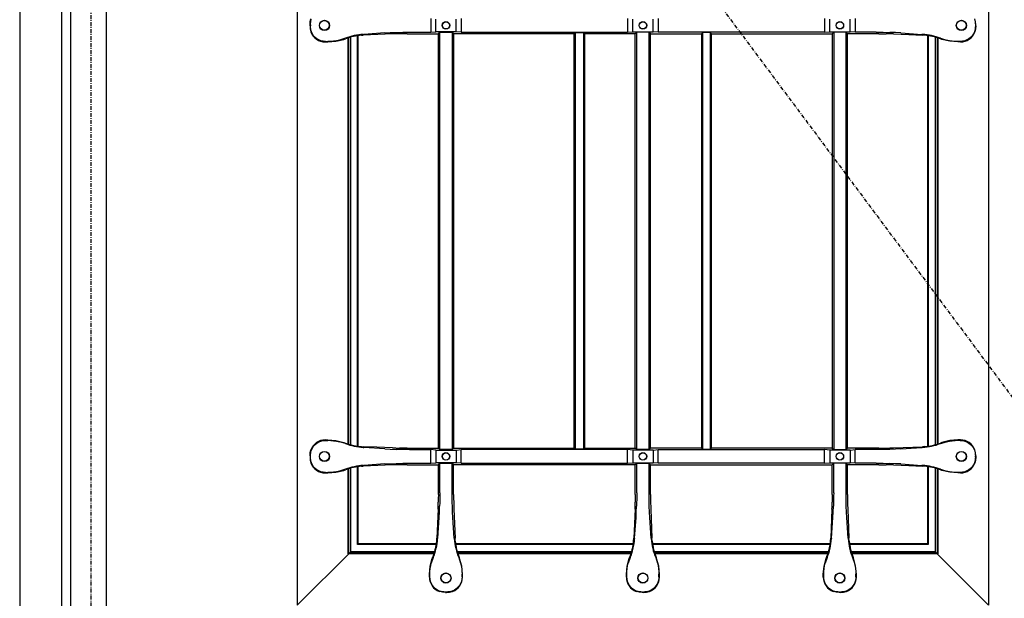
# Model space of a CAD drawing. Extents: x 0 to 28100, y 0 to 20000.
# Drawn here: x 22496 to 23271, y 5454 to 5909 of the extents above; entities that cross this region are included whole.
import ezdxf

# ---------------------------------------------------------------- set-up
doc = ezdxf.new("R2010")
doc.units = 0
doc.linetypes.add('ITTENSAU', pattern=[5.5, 3, -1, 0.5, -1])
doc.layers.add('YKK_A1', color=4, linetype='CONTINUOUS')
doc.layers.add('YKK_A2', color=3, linetype='CONTINUOUS')

msp = doc.modelspace()

# ---------------------------------------------------------------- linework, layer by layer
at = {"layer": 'YKK_A1'}
for p, q in [((22536.5, 6583.5), (22536.5, 4271.5)), ((22564.5, 6583.5), (22564.5, 4271.5))]:
    msp.add_line(p, q, dxfattribs=at)
at = {"layer": 'YKK_A1', "linetype": 'ITTENSAU'}
for q in [(22552.5, 4271.5), (23415.5, 5427.5)]:
    msp.add_line((22552.5, 6583.5), q, dxfattribs=at)
at = {"layer": 'YKK_A1', "linetype": 'ByBlock', "lineweight": -2}
for p, q in [((22715, 6360.5), (22715, 5448.5)), ((23259, 6360.5), (23259, 5448.5)), ((22725, 5904.96), (22725.19, 5907.35)), ((22725.19, 5907.35), (22725.77, 5909.68)), ((22820, 5909.86), (22820, 5899.14)), ((22824, 5899.49), (22824, 5909.51)), ((22840, 5899.49), (22840, 5909.51)), ((22844, 5909.86), (22844, 5899.14)), ((22975, 5909.86), (22975, 5899.14)), ((22979, 5899.49), (22979, 5909.51)), ((22995, 5899.49), (22995, 5909.51)), ((22999, 5909.86), (22999, 5899.14)), ((23130, 5909.86), (23130, 5899.14)), ((23134, 5899.49), (23134, 5909.51)), ((23150, 5899.49), (23150, 5909.51)), ((23154, 5909.86), (23154, 5899.14)), ((23248.81, 5907.35), (23248.23, 5909.68)), ((23249, 5904.96), (23248.81, 5907.35)), ((22725, 5904.04), (22725, 5904.96)), ((22725, 5904.04), (22725.19, 5901.65)), ((22725.19, 5901.65), (22725.77, 5899.32)), ((22725.35, 5904.9), (22725.35, 5904.1)), ((22726.07, 5899.53), (22725.77, 5899.32)), ((22789.84, 5897.77), (22766.89, 5896.83)), ((22766.91, 5897.41), (22767.36, 5897.44)), ((22784, 5898.57), (22767.36, 5897.44)), ((22784, 5898.57), (22788.11, 5898.8)), ((22788.11, 5898.8), (22792.79, 5898.97)), ((22798.42, 5897.98), (22795.45, 5897.94)), ((22801.43, 5898), (22798.42, 5897.98)), ((22801.43, 5898), (22826, 5898)), ((22803.29, 5899.14), (22820, 5899.14)), ((22820, 5899.14), (22824, 5899.49)), ((22840, 5899.49), (22824, 5899.49)), ((22826, 5898), (22827.14, 5899.14)), ((22826, 5572), (22826, 5898)), ((22827.14, 5899.14), (22836.86, 5899.14)), ((22827.14, 5570.86), (22827.14, 5899.14)), ((22836.86, 5899.14), (22838, 5898)), ((22836.86, 5899.14), (22836.86, 5570.86)), ((22933, 5898), (22838, 5898)), ((22838, 5898), (22838, 5572)), ((22844, 5899.14), (22840, 5899.49)), ((22844, 5899.14), (22975, 5899.14)), ((22933, 5898), (22933.87, 5898.87)), ((22933, 5572), (22933, 5898)), ((22933.87, 5898.87), (22940.12, 5898.87)), ((22933.87, 5571.12), (22933.87, 5898.87)), ((22940.12, 5898.87), (22941, 5898)), ((22940.12, 5898.87), (22940.12, 5571.12)), ((22981, 5898), (22941, 5898)), ((22941, 5898), (22941, 5572)), ((22975, 5899.14), (22979, 5899.49)), ((22979, 5899.49), (22995, 5899.49)), ((22982.14, 5899.14), (22981, 5898)), ((22981, 5572), (22981, 5898)), ((22991.86, 5899.14), (22982.14, 5899.14)), ((22982.14, 5570.86), (22982.14, 5899.14)), ((22991.86, 5899.14), (22993, 5898)), ((22991.86, 5570.86), (22991.86, 5899.14)), ((22993, 5898), (23033, 5898)), ((22993, 5572), (22993, 5898)), ((22999, 5899.14), (22995, 5899.49)), ((23130, 5899.14), (22999, 5899.14)), ((23033.87, 5898.87), (23033, 5898)), ((23033, 5898), (23033, 5572)), ((23040.12, 5898.87), (23033.87, 5898.87)), ((23033.87, 5898.87), (23033.87, 5571.12)), ((23041, 5898), (23040.12, 5898.87)), ((23040.12, 5571.12), (23040.12, 5898.87)), ((23041, 5898), (23136, 5898)), ((23041, 5572), (23041, 5898)), ((23130, 5899.14), (23134, 5899.49)), ((23134, 5899.49), (23150, 5899.49)), ((23137.14, 5899.14), (23136, 5898)), ((23136, 5898), (23136, 5572)), ((23146.86, 5899.14), (23137.14, 5899.14)), ((23137.14, 5899.14), (23137.14, 5570.86)), ((23148, 5898), (23146.86, 5899.14)), ((23146.86, 5570.86), (23146.86, 5899.14)), ((23172.57, 5898), (23148, 5898)), ((23148, 5572), (23148, 5898)), ((23154, 5899.14), (23150, 5899.49)), ((23170.71, 5899.14), (23154, 5899.14)), ((23172.57, 5898), (23175.58, 5897.98)), ((23175.58, 5897.98), (23178.55, 5897.94)), ((23185.89, 5898.8), (23181.21, 5898.97)), ((23184.16, 5897.77), (23196.32, 5897.27)), ((23190, 5898.57), (23185.89, 5898.8)), ((23190, 5898.57), (23206.64, 5897.44)), ((23196.32, 5897.27), (23207.11, 5896.83)), ((23207.09, 5897.41), (23206.64, 5897.44)), ((23247.93, 5899.53), (23248.23, 5899.32)), ((23248.81, 5901.65), (23248.23, 5899.32)), ((23248.65, 5904.9), (23248.65, 5904.1)), ((23249, 5904.04), (23248.81, 5901.65)), ((23249, 5904.04), (23249, 5904.96)), ((22736.98, 5891.5), (22739.03, 5891.5)), ((22737.23, 5891.85), (22738.96, 5891.85)), ((22739.03, 5891.5), (22745.41, 5892.01)), ((22745.41, 5892.01), (22751.62, 5893.54)), ((22752.8, 5894.37), (22748.08, 5892.91)), ((22751.62, 5893.54), (22752.86, 5893.98)), ((22755, 5575.28), (22755, 5894.72)), ((22755.52, 5575.12), (22755.52, 5894.88)), ((22757, 5574.7), (22757, 5895.3)), ((22762.47, 5573.58), (22762.47, 5896.42)), ((22763, 5573.51), (22763, 5896.49)), ((22765.54, 5896.75), (22766.89, 5896.83)), ((23208.46, 5896.75), (23207.11, 5896.83)), ((23211, 5896.49), (23211, 5573.51)), ((23211.52, 5896.42), (23211.52, 5573.58)), ((23217, 5895.3), (23217, 5574.7)), ((23218.47, 5894.88), (23218.47, 5575.12)), ((23219, 5894.72), (23219, 5575.28)), ((23222.38, 5893.54), (23221.14, 5893.98)), ((23221.2, 5894.37), (23225.92, 5892.91)), ((23228.59, 5892.01), (23222.38, 5893.54)), ((23234.97, 5891.5), (23228.59, 5892.01)), ((23237.02, 5891.5), (23234.97, 5891.5)), ((23236.77, 5891.85), (23235.04, 5891.85)), ((22736.98, 5578.5), (22739.03, 5578.5)), ((22737.23, 5578.15), (22738.96, 5578.15)), ((22739.03, 5578.5), (22745.41, 5577.99)), ((22745.41, 5577.99), (22751.62, 5576.46)), ((22752.8, 5575.63), (22748.08, 5577.09)), ((22751.62, 5576.46), (22752.86, 5576.02)), ((22765.54, 5573.25), (22766.89, 5573.17)), ((22777.68, 5572.73), (22766.89, 5573.17)), ((22766.91, 5572.58), (22767.36, 5572.55)), ((22784, 5571.43), (22767.36, 5572.55)), ((22789.84, 5572.22), (22777.68, 5572.73)), ((22798.42, 5572.02), (22795.45, 5572.06)), ((22801.43, 5572), (22798.42, 5572.02)), ((22801.43, 5572), (22826, 5572)), ((22827.14, 5570.86), (22826, 5572)), ((22838, 5572), (22836.86, 5570.86)), ((22838, 5572), (22933, 5572)), ((22933.87, 5571.12), (22933, 5572)), ((22941, 5572), (22940.12, 5571.12)), ((22941, 5572), (22981, 5572)), ((22982.14, 5570.86), (22981, 5572)), ((22991.86, 5570.86), (22993, 5572)), ((23033, 5572), (22993, 5572)), ((23033, 5572), (23033.87, 5571.12)), ((23040.12, 5571.12), (23041, 5572)), ((23136, 5572), (23041, 5572)), ((23136, 5572), (23137.14, 5570.86)), ((23146.86, 5570.86), (23148, 5572)), ((23172.57, 5572), (23148, 5572)), ((23172.57, 5572), (23175.58, 5572.02)), ((23175.58, 5572.02), (23178.55, 5572.06)), ((23184.16, 5572.22), (23207.11, 5573.17)), ((23190, 5571.43), (23206.64, 5572.55)), ((23207.09, 5572.58), (23206.64, 5572.55)), ((23208.46, 5573.25), (23207.11, 5573.17)), ((23222.38, 5576.46), (23221.14, 5576.02)), ((23221.2, 5575.63), (23225.92, 5577.09)), ((23228.59, 5577.99), (23222.38, 5576.46)), ((23234.97, 5578.5), (23228.59, 5577.99)), ((23237.02, 5578.5), (23234.97, 5578.5)), ((23236.77, 5578.15), (23235.04, 5578.15)), ((22725, 5565.96), (22725.19, 5568.35)), ((22725, 5565.96), (22725, 5565.04)), ((22725, 5565.04), (22725.19, 5562.65)), ((22725.19, 5568.35), (22725.77, 5570.68)), ((22725.35, 5565.1), (22725.35, 5565.9)), ((22726.07, 5570.47), (22725.77, 5570.68)), ((22784, 5571.43), (22788.11, 5571.2)), ((22788.11, 5571.2), (22792.79, 5571.03)), ((22803.29, 5570.86), (22820, 5570.86)), ((22824, 5570.51), (22820, 5570.86)), ((22820, 5560.14), (22820, 5570.86)), ((22824, 5570.51), (22840, 5570.51)), ((22824, 5570.51), (22824, 5560.49)), ((22836.86, 5570.86), (22827.14, 5570.86)), ((22840, 5570.51), (22844, 5570.86)), ((22840, 5570.51), (22840, 5560.49)), ((22844, 5560.14), (22844, 5570.86)), ((22975, 5570.86), (22844, 5570.86)), ((22940.12, 5571.12), (22933.87, 5571.12)), ((22979, 5570.51), (22975, 5570.86)), ((22975, 5560.14), (22975, 5570.86)), ((22979, 5570.51), (22979, 5560.49)), ((22995, 5570.51), (22979, 5570.51)), ((22991.86, 5570.86), (22982.14, 5570.86)), ((22995, 5570.51), (22999, 5570.86)), ((22995, 5570.51), (22995, 5560.49)), ((22999, 5570.86), (23130, 5570.86)), ((22999, 5560.14), (22999, 5570.86)), ((23033.87, 5571.12), (23040.12, 5571.12)), ((23130, 5560.14), (23130, 5570.86)), ((23134, 5570.51), (23130, 5570.86)), ((23134, 5570.51), (23134, 5560.49)), ((23150, 5570.51), (23134, 5570.51)), ((23137.14, 5570.86), (23146.86, 5570.86)), ((23150, 5570.51), (23154, 5570.86)), ((23150, 5570.51), (23150, 5560.49)), ((23170.71, 5570.86), (23154, 5570.86)), ((23154, 5560.14), (23154, 5570.86)), ((23185.89, 5571.2), (23181.21, 5571.03)), ((23190, 5571.43), (23185.89, 5571.2)), ((23247.93, 5570.47), (23248.23, 5570.68)), ((23248.81, 5568.35), (23248.23, 5570.68)), ((23248.65, 5565.1), (23248.65, 5565.9)), ((23249, 5565.96), (23248.81, 5568.35)), ((23249, 5565.04), (23248.81, 5562.65)), ((23249, 5565.96), (23249, 5565.04)), ((22725.19, 5562.65), (22725.77, 5560.32)), ((22726.07, 5560.53), (22725.77, 5560.32)), ((22757, 5490.5), (22757, 5556.3)), ((22762.47, 5496.24), (22762.47, 5557.94)), ((22763, 5496.76), (22763, 5558.02)), ((22765.54, 5557.75), (22766.89, 5557.83)), ((22789.84, 5558.77), (22766.89, 5557.83)), ((22766.91, 5558.41), (22767.36, 5558.44)), ((22784, 5559.57), (22767.36, 5558.44)), ((22784, 5559.57), (22788.11, 5559.8)), ((22788.11, 5559.8), (22792.79, 5559.97)), ((22798.42, 5558.98), (22795.45, 5558.94)), ((22801.43, 5559), (22798.42, 5558.98)), ((22801.43, 5559), (22826, 5559)), ((22803.29, 5560.14), (22820, 5560.14)), ((22820, 5560.14), (22824, 5560.49)), ((22840, 5560.49), (22824, 5560.49)), ((22826, 5559), (22827.14, 5560.14)), ((22826, 5535.42), (22826, 5559)), ((22827.14, 5560.14), (22836.86, 5560.14)), ((22827.14, 5536.79), (22827.14, 5560.14)), ((22836.86, 5560.14), (22838, 5559)), ((22836.86, 5536.79), (22836.86, 5560.14)), ((22981, 5559), (22838, 5559)), ((22838, 5535.42), (22838, 5559)), ((22844, 5560.14), (22840, 5560.49)), ((22844, 5560.14), (22975, 5560.14)), ((22975, 5560.14), (22979, 5560.49)), ((22979, 5560.49), (22995, 5560.49)), ((22981, 5559), (22982.14, 5560.14)), ((22981, 5535.42), (22981, 5559)), ((22982.14, 5560.14), (22991.86, 5560.14)), ((22982.14, 5536.79), (22982.14, 5560.14)), ((22993, 5559), (22991.86, 5560.14)), ((22991.86, 5536.79), (22991.86, 5560.14)), ((22993, 5559), (23136, 5559)), ((22993, 5535.42), (22993, 5559)), ((22999, 5560.14), (22995, 5560.49)), ((23130, 5560.14), (22999, 5560.14)), ((23130, 5560.14), (23134, 5560.49)), ((23134, 5560.49), (23150, 5560.49)), ((23137.14, 5560.14), (23136, 5559)), ((23136, 5535.42), (23136, 5559)), ((23146.86, 5560.14), (23137.14, 5560.14)), ((23137.14, 5536.79), (23137.14, 5560.14)), ((23148, 5559), (23146.86, 5560.14)), ((23146.86, 5536.79), (23146.86, 5560.14)), ((23172.57, 5559), (23148, 5559)), ((23148, 5535.42), (23148, 5559)), ((23154, 5560.14), (23150, 5560.49)), ((23170.71, 5560.14), (23154, 5560.14)), ((23172.57, 5559), (23175.58, 5558.98)), ((23175.58, 5558.98), (23178.55, 5558.94)), ((23185.89, 5559.8), (23181.21, 5559.97)), ((23184.16, 5558.77), (23196.32, 5558.27)), ((23190, 5559.57), (23185.89, 5559.8)), ((23190, 5559.57), (23206.64, 5558.44)), ((23196.32, 5558.27), (23207.11, 5557.83)), ((23207.09, 5558.41), (23206.64, 5558.44)), ((23208.46, 5557.75), (23207.11, 5557.83)), ((23211, 5557.49), (23211, 5496.76)), ((23211.52, 5557.42), (23211.52, 5496.24)), ((23217, 5556.3), (23217, 5490.5)), ((23247.93, 5560.53), (23248.23, 5560.32)), ((23248.81, 5562.65), (23248.23, 5560.32)), ((22736.98, 5552.5), (22739.03, 5552.5)), ((22737.23, 5552.85), (22738.96, 5552.85)), ((22739.03, 5552.5), (22745.41, 5553.01)), ((22745.41, 5553.01), (22751.62, 5554.54)), ((22752.8, 5555.37), (22748.08, 5553.91)), ((22751.62, 5554.54), (22752.86, 5554.98)), ((22755, 5488.76), (22755, 5555.72)), ((22755.52, 5489.29), (22755.52, 5555.88)), ((23218.47, 5555.88), (23218.47, 5489.29)), ((23219, 5555.72), (23219, 5488.76)), ((23222.38, 5554.54), (23221.14, 5554.98)), ((23221.2, 5555.37), (23225.92, 5553.91)), ((23228.59, 5553.01), (23222.38, 5554.54)), ((23234.97, 5552.5), (23228.59, 5553.01)), ((23237.02, 5552.5), (23234.97, 5552.5)), ((23236.77, 5552.85), (23235.04, 5552.85)), ((22826, 5535.42), (22825.98, 5532.46)), ((22838, 5535.42), (22838.02, 5532.46)), ((22981, 5535.42), (22980.98, 5532.46)), ((22993, 5535.42), (22993.02, 5532.46)), ((23136, 5535.42), (23135.98, 5532.46)), ((23148, 5535.42), (23148.02, 5532.46)), ((22825.98, 5532.46), (22825.94, 5529.54)), ((22826.8, 5521.65), (22826.97, 5526.37)), ((22837.2, 5521.65), (22837.03, 5526.37)), ((22838.02, 5532.46), (22838.06, 5529.54)), ((22980.98, 5532.46), (22980.94, 5529.54)), ((22981.8, 5521.65), (22981.97, 5526.37)), ((22992.2, 5521.65), (22992.03, 5526.37)), ((22993.02, 5532.46), (22993.06, 5529.54)), ((23135.98, 5532.46), (23135.94, 5529.54)), ((23136.8, 5521.65), (23136.97, 5526.37)), ((23147.2, 5521.65), (23147.03, 5526.37)), ((23148.02, 5532.46), (23148.06, 5529.54)), ((22825.78, 5523.96), (22824.85, 5501.1)), ((22826.57, 5517.5), (22826.8, 5521.65)), ((22837.43, 5517.5), (22837.2, 5521.65)), ((22838.22, 5523.96), (22839.15, 5501.1)), ((22980.78, 5523.96), (22979.85, 5501.1)), ((22981.57, 5517.5), (22981.8, 5521.65)), ((22992.43, 5517.5), (22992.2, 5521.65)), ((22993.22, 5523.96), (22994.15, 5501.1)), ((23135.78, 5523.96), (23134.85, 5501.1)), ((23136.57, 5517.5), (23136.8, 5521.65)), ((23147.43, 5517.5), (23147.2, 5521.65)), ((23148.22, 5523.96), (23149.15, 5501.1)), ((22825.47, 5501.11), (22826.57, 5517.5)), ((22838.53, 5501.11), (22837.43, 5517.5)), ((22980.47, 5501.11), (22981.57, 5517.5)), ((22993.53, 5501.11), (22992.43, 5517.5)), ((23135.47, 5501.11), (23136.57, 5517.5)), ((23148.53, 5501.11), (23147.43, 5517.5)), ((22762.47, 5496.24), (22763, 5496.76)), ((22824.37, 5496.24), (22762.47, 5496.24)), ((22824.45, 5496.76), (22763, 5496.76)), ((22824.71, 5498.97), (22824.85, 5501.1)), ((22825.47, 5501.11), (22825.45, 5500.86)), ((22838.53, 5501.11), (22838.55, 5500.86)), ((22839.29, 5498.97), (22839.15, 5501.1)), ((22979.45, 5496.76), (22839.55, 5496.76)), ((22979.37, 5496.24), (22839.63, 5496.24)), ((22979.71, 5498.97), (22979.85, 5501.1)), ((22980.47, 5501.11), (22980.45, 5500.86)), ((22993.53, 5501.11), (22993.55, 5500.86)), ((22994.29, 5498.97), (22994.15, 5501.1)), ((23134.45, 5496.76), (22994.55, 5496.76)), ((23134.37, 5496.24), (22994.63, 5496.24)), ((23134.71, 5498.97), (23134.85, 5501.1)), ((23135.47, 5501.11), (23135.45, 5500.86)), ((23148.53, 5501.11), (23148.55, 5500.86)), ((23149.29, 5498.97), (23149.15, 5501.1)), ((23211, 5496.76), (23149.55, 5496.76)), ((23211.52, 5496.24), (23149.63, 5496.24)), ((23211.52, 5496.24), (23211, 5496.76)), ((22757, 5490.5), (22715, 5448.5)), ((22755, 5488.76), (22755.52, 5489.29)), ((22822.57, 5488.76), (22755, 5488.76)), ((22822.74, 5489.29), (22755.52, 5489.29)), ((22823.11, 5490.5), (22757, 5490.5)), ((22978.11, 5490.5), (22840.89, 5490.5)), ((22977.74, 5489.29), (22841.26, 5489.29)), ((22977.57, 5488.76), (22841.43, 5488.76)), ((23133.11, 5490.5), (22995.89, 5490.5)), ((23132.74, 5489.29), (22996.26, 5489.29)), ((23132.57, 5488.76), (22996.43, 5488.76)), ((23217, 5490.5), (23150.89, 5490.5)), ((23218.47, 5489.29), (23151.26, 5489.29)), ((23219, 5488.76), (23151.43, 5488.76)), ((23217, 5490.5), (23259, 5448.5)), ((23219, 5488.76), (23218.47, 5489.29)), ((22819, 5472.89), (22819.57, 5479.16)), ((22819.57, 5479.16), (22821.25, 5485.22)), ((22821.93, 5485.89), (22820.47, 5481.58)), ((22821.25, 5485.22), (22821.54, 5485.96)), ((22842.07, 5485.89), (22843.53, 5481.58)), ((22842.75, 5485.22), (22842.46, 5485.96)), ((22844.43, 5479.16), (22842.75, 5485.22)), ((22845, 5472.89), (22844.43, 5479.16)), ((22974, 5472.89), (22974.57, 5479.16)), ((22974.57, 5479.16), (22976.25, 5485.22)), ((22976.93, 5485.89), (22975.47, 5481.58)), ((22976.25, 5485.22), (22976.54, 5485.96)), ((22997.07, 5485.89), (22998.53, 5481.58)), ((22997.75, 5485.22), (22997.46, 5485.96)), ((22999.43, 5479.16), (22997.75, 5485.22)), ((23000, 5472.89), (22999.43, 5479.16)), ((23129, 5472.89), (23129.57, 5479.16)), ((23129.57, 5479.16), (23131.25, 5485.22)), ((23131.93, 5485.89), (23130.47, 5481.58)), ((23131.25, 5485.22), (23131.54, 5485.96)), ((23152.07, 5485.89), (23153.53, 5481.58)), ((23152.75, 5485.22), (23152.46, 5485.96)), ((23154.43, 5479.16), (23152.75, 5485.22)), ((23155, 5472.89), (23154.43, 5479.16)), ((22819, 5470.48), (22819, 5472.89)), ((22819.35, 5470.73), (22819.35, 5472.81)), ((22844.65, 5470.73), (22844.65, 5472.81)), ((22845, 5470.48), (22845, 5472.89)), ((22974, 5470.48), (22974, 5472.89)), ((22974.35, 5470.73), (22974.35, 5472.81)), ((22999.65, 5470.73), (22999.65, 5472.81)), ((23000, 5470.48), (23000, 5472.89)), ((23129, 5470.48), (23129, 5472.89)), ((23129.35, 5470.73), (23129.35, 5472.81)), ((23154.65, 5470.73), (23154.65, 5472.81)), ((23155, 5470.48), (23155, 5472.89)), ((22826.82, 5459.27), (22827.03, 5459.57)), ((22829.15, 5458.69), (22826.82, 5459.27)), ((22831.54, 5458.5), (22829.15, 5458.69)), ((22831.54, 5458.5), (22832.46, 5458.5)), ((22832.4, 5458.85), (22831.6, 5458.85)), ((22832.46, 5458.5), (22834.85, 5458.69)), ((22834.85, 5458.69), (22837.18, 5459.27)), ((22837.18, 5459.27), (22836.97, 5459.57)), ((22981.82, 5459.27), (22982.03, 5459.57)), ((22984.15, 5458.69), (22981.82, 5459.27)), ((22986.54, 5458.5), (22984.15, 5458.69)), ((22987.46, 5458.5), (22986.54, 5458.5)), ((22986.6, 5458.85), (22987.4, 5458.85)), ((22987.46, 5458.5), (22989.85, 5458.69)), ((22989.85, 5458.69), (22992.18, 5459.27)), ((22992.18, 5459.27), (22991.97, 5459.57)), ((23136.82, 5459.27), (23137.03, 5459.57)), ((23139.15, 5458.69), (23136.82, 5459.27)), ((23141.54, 5458.5), (23139.15, 5458.69)), ((23142.46, 5458.5), (23141.54, 5458.5)), ((23141.6, 5458.85), (23142.4, 5458.85)), ((23142.46, 5458.5), (23144.85, 5458.69)), ((23144.85, 5458.69), (23147.18, 5459.27)), ((23147.18, 5459.27), (23146.97, 5459.57))]:
    msp.add_line(p, q, dxfattribs=at)
for centre, radius in [((22736.35, 5904.5), 4), ((22736.35, 5904.5), 3.82), ((22832, 5904.5), 3), ((22832, 5904.5), 2.82), ((22987, 5904.5), 3), ((22987, 5904.5), 2.82), ((23142, 5904.5), 3), ((23142, 5904.5), 2.82), ((23237.65, 5904.5), 4), ((23237.65, 5904.5), 3.82), ((22736.35, 5565.5), 4), ((22736.35, 5565.5), 3.82), ((22832, 5565.5), 3), ((22832, 5565.5), 2.82), ((22987, 5565.5), 3), ((22987, 5565.5), 2.82), ((23142, 5565.5), 3), ((23142, 5565.5), 2.82), ((23237.65, 5565.5), 4), ((23237.65, 5565.5), 3.82), ((22832, 5469.85), 4), ((22832, 5469.85), 3.82), ((22987, 5469.85), 4), ((22987, 5469.85), 3.82), ((23142, 5469.85), 4), ((23142, 5469.85), 3.82)]:
    msp.add_circle(centre, radius, dxfattribs=at)
for centre, radius, start, end in [((22736.97, 5903.45), 11.95, 200.22605, 270.02909), ((22769.79, 5849.94), 47.57, 93.47163, 110.92311), ((22800.56, 5629.52), 268.47, 91.09215, 92.29024), ((23173.44, 5629.52), 268.47, 87.70976, 88.90785), ((23204.21, 5849.94), 47.57, 69.07689, 86.52837), ((23237.02, 5903.45), 11.95, 269.97091, 339.77395), ((22768.93, 5850.78), 46.09, 94.22372, 110.4124), ((23205.07, 5850.78), 46.09, 69.5876, 85.77628), ((22736.97, 5566.55), 11.95, 89.97091, 159.77395), ((22769.79, 5620.06), 47.57, 249.07689, 266.52837), ((22768.93, 5619.22), 46.09, 249.5876, 265.77628), ((22800.56, 5840.48), 268.47, 267.70976, 268.90785), ((23173.44, 5840.48), 268.47, 271.09215, 272.29024), ((23204.21, 5620.06), 47.57, 273.47163, 290.92311), ((23205.07, 5619.22), 46.09, 274.22372, 290.4124), ((23237.02, 5566.55), 11.95, 20.22605, 90.02909), ((22736.97, 5564.45), 11.95, 200.22605, 270.02909), ((22769.79, 5510.94), 47.57, 93.47163, 110.92311), ((22768.93, 5511.78), 46.09, 94.22372, 110.4124), ((22800.56, 5290.52), 268.47, 91.09215, 92.29024), ((23173.44, 5290.52), 268.47, 87.70976, 88.90785), ((23204.21, 5510.94), 47.57, 69.07689, 86.52837), ((23205.07, 5511.78), 46.09, 69.5876, 85.77628), ((23237.02, 5564.45), 11.95, 269.97091, 339.77395), ((22556.51, 5534.57), 269.48, 357.74341, 358.93011), ((23107.49, 5534.57), 269.48, 181.06989, 182.25659), ((22711.51, 5534.57), 269.48, 357.74341, 358.93011), ((23262.49, 5534.57), 269.48, 181.06989, 182.25659), ((22866.51, 5534.57), 269.48, 357.74341, 358.93011), ((23417.49, 5534.57), 269.48, 181.06989, 182.25659), ((22778.79, 5503.24), 46.11, 337.9857, 354.68226), ((22777.79, 5504.18), 47.78, 337.4972, 356.02065), ((22886.21, 5504.18), 47.78, 183.97935, 202.5028), ((22885.21, 5503.24), 46.11, 185.31774, 202.0143), ((22933.79, 5503.24), 46.11, 337.9857, 354.68226), ((22932.79, 5504.18), 47.78, 337.4972, 356.02065), ((23041.21, 5504.18), 47.78, 183.97935, 202.5028), ((23040.21, 5503.24), 46.11, 185.31774, 202.0143), ((23088.79, 5503.24), 46.11, 337.9857, 354.68226), ((23087.79, 5504.18), 47.78, 337.4972, 356.02065), ((23196.21, 5504.18), 47.78, 183.97935, 202.5028), ((23195.21, 5503.24), 46.11, 185.31774, 202.0143), ((22830.95, 5470.48), 11.95, 179.97091, 249.77395), ((22833.05, 5470.48), 11.95, 290.22605, 0.02909), ((22985.95, 5470.48), 11.95, 179.97091, 249.77395), ((22988.05, 5470.48), 11.95, 290.22605, 0.02909), ((23140.95, 5470.48), 11.95, 179.97091, 249.77395), ((23143.05, 5470.48), 11.95, 290.22605, 0.02909)]:
    msp.add_arc(centre, radius, start, end, dxfattribs=at)
at = {"layer": 'YKK_A1', "linetype": 'ByBlock', "lineweight": -2, "extrusion": (0, 0, -1)}
for centre, major_axis, ratio, start_param, end_param in [((22740.41, 5904.88), (-14.85, 2.52), 0.996085, 6.115495, 6.425073), ((23233.59, 5904.88), (14.85, 2.52), 0.996085, 6.141298, 6.450876), ((22740.41, 5904.12), (-14.85, -2.52), 0.996085, 6.141298, 6.450876), ((22737.29, 5903.9), (6.98, 9.84), 0.994296, 2.527229, 3.727107), ((22803.29, 5896.51), (-30, 0), 0.087489, 1.213435, 1.570796), ((23170.71, 5896.51), (-30, 0), 0.087489, 1.570796, 1.928158), ((23236.71, 5903.9), (-6.98, 9.84), 0.994296, 2.556078, 3.755956), ((23233.59, 5904.12), (14.85, -2.52), 0.996085, 6.115495, 6.425073), ((22738.9, 5932), (7.88, -39.38), 0.996043, 6.24978, 6.47982), ((23235.1, 5932), (-7.88, -39.38), 0.996043, 6.086551, 6.316591), ((22737.29, 5566.1), (6.98, -9.84), 0.994296, 2.556078, 3.755956), ((22738.9, 5538), (7.88, 39.38), 0.996043, 6.086551, 6.316591), ((23235.1, 5538), (-7.88, 39.38), 0.996043, 6.24978, 6.47982), ((23236.71, 5566.1), (-6.98, -9.84), 0.994296, 2.527229, 3.727107), ((22740.41, 5565.88), (-14.85, 2.52), 0.996085, 6.115495, 6.425073), ((22740.41, 5565.12), (-14.85, -2.52), 0.996085, 6.141298, 6.450876), ((22803.29, 5573.49), (-30, 0), 0.087489, 4.712389, 5.069751), ((23170.71, 5573.49), (-30, 0), 0.087489, 4.355027, 4.712389), ((23233.59, 5565.88), (14.85, 2.52), 0.996085, 6.141298, 6.450876), ((23233.59, 5565.12), (14.85, -2.52), 0.996085, 6.115495, 6.425073), ((22737.29, 5564.9), (6.98, 9.84), 0.994296, 2.527229, 3.727107), ((22803.29, 5557.51), (-30, 0), 0.087489, 1.213435, 1.570796), ((23170.71, 5557.51), (-30, 0), 0.087489, 1.570796, 1.928158), ((23236.71, 5564.9), (-6.98, 9.84), 0.994296, 2.556078, 3.755956), ((22738.9, 5593), (7.88, -39.38), 0.996043, 6.24978, 6.47982), ((23235.1, 5593), (-7.88, -39.38), 0.996043, 6.086551, 6.316591), ((22824.51, 5536.79), (0, 30), 0.087489, 1.570796, 1.925478), ((22839.49, 5536.79), (0, 30), 0.087489, 4.357707, 4.712389), ((22979.51, 5536.79), (0, 30), 0.087489, 1.570796, 1.925478), ((22994.49, 5536.79), (0, 30), 0.087489, 4.357707, 4.712389), ((23134.51, 5536.79), (0, 30), 0.087489, 1.570796, 1.925478), ((23149.49, 5536.79), (0, 30), 0.087489, 4.357707, 4.712389), ((22854.48, 5472.76), (-34.33, 7.49), 0.996015, 6.069135, 6.322324), ((23009.48, 5472.76), (-34.33, 7.49), 0.996015, 6.069135, 6.322324), ((23164.48, 5472.76), (-34.33, 7.49), 0.996015, 6.069135, 6.322324)]:
    msp.add_ellipse(centre, major_axis=major_axis, ratio=ratio, start_param=start_param, end_param=end_param, dxfattribs=at)
at = {"layer": 'YKK_A1', "linetype": 'ByBlock', "lineweight": -2, "extrusion": (0, -2e-16, -1)}
for centre, major_axis, ratio, start_param, end_param in [((22809.52, 5472.76), (34.33, 7.49), 0.996015, 6.244047, 6.497236), ((22964.52, 5472.76), (34.33, 7.49), 0.996015, 6.244047, 6.497236), ((23119.52, 5472.76), (34.33, 7.49), 0.996015, 6.244047, 6.497236), ((22832.6, 5470.79), (-9.84, 6.98), 0.994296, 2.527229, 3.727107), ((22987.6, 5470.79), (-9.84, 6.98), 0.994296, 2.527229, 3.727107), ((23142.6, 5470.79), (-9.84, 6.98), 0.994296, 2.527229, 3.727107)]:
    msp.add_ellipse(centre, major_axis=major_axis, ratio=ratio, start_param=start_param, end_param=end_param, dxfattribs=at)
at = {"layer": 'YKK_A1', "linetype": 'ByBlock', "lineweight": -2, "extrusion": (-1e-16, -1e-16, -1)}
for centre in [(22831.4, 5470.79), (22986.4, 5470.79), (23141.4, 5470.79)]:
    msp.add_ellipse(centre, major_axis=(9.84, 6.98), ratio=0.994296, start_param=2.556078, end_param=3.755956, dxfattribs=at)
at = {"layer": 'YKK_A1', "linetype": 'ByBlock', "lineweight": -2, "extrusion": (0, -1e-16, -1)}
for centre, major_axis, start_param, end_param in [((22831.62, 5473.91), (-2.52, -14.85), 6.115495, 6.425073), ((22832.38, 5473.91), (2.52, -14.85), 6.141298, 6.450876), ((22986.62, 5473.91), (-2.52, -14.85), 6.115495, 6.425073), ((22987.38, 5473.91), (2.52, -14.85), 6.141298, 6.450876), ((23141.62, 5473.91), (-2.52, -14.85), 6.115495, 6.425073), ((23142.38, 5473.91), (2.52, -14.85), 6.141298, 6.450876)]:
    msp.add_ellipse(centre, major_axis=major_axis, ratio=0.996085, start_param=start_param, end_param=end_param, dxfattribs=at)
at = {"layer": 'YKK_A2'}
for p, q in [((22496.5, 6639), (22496.5, 4194)), ((22529.5, 6591), (22529.5, 4194))]:
    msp.add_line(p, q, dxfattribs=at)

doc.saveas('drawing.dxf')
